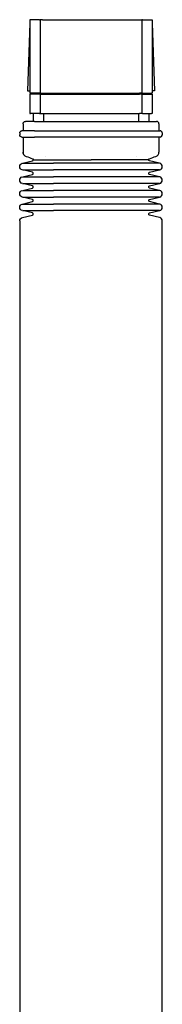
# Model space of a CAD drawing. Extents: x 588 to 1465, y 29 to 900.
# Drawn here: x 588 to 652, y 464 to 900 of the extents above; entities that cross this region are included whole.
import ezdxf

# ---------------------------------------------------------------- set-up
doc = ezdxf.new("R2010")
doc.units = 0
doc.linetypes.add('DASHED', pattern=[0])
doc.layers.get('0').update_dxf_attribs({"linetype": 'CONTINUOUS'})

msp = doc.modelspace()

# ---------------------------------------------------------------- linework, layer by layer
at = {"color": 7, "linetype": 'CONTINUOUS'}
for p, q in [((593, 898.5), (592, 868.5)), ((593, 900), (593, 867.5)), ((593.28, 900), (593, 900)), ((597.22, 900), (593.28, 900)), ((597.22, 900), (597.5, 900)), ((597.5, 900), (597.5, 867.5)), ((598.5, 900), (597.5, 900)), ((598.5, 900), (641.5, 900)), ((641.5, 900), (642.5, 900)), ((642.5, 900), (642.5, 867.5)), ((642.78, 900), (642.5, 900)), ((642.78, 900), (646.72, 900)), ((646.72, 900), (647, 900)), ((647, 900), (647, 867.5)), ((647, 898.5), (648, 868.5)), ((592, 868.5), (593, 868.5)), ((593, 867.5), (593.28, 867.5)), ((593, 867), (593, 858.5)), ((593, 867), (593.28, 867)), ((597.22, 867.5), (593.28, 867.5)), ((597.22, 867), (593.28, 867)), ((593.5, 867.5), (593.5, 867)), ((597.22, 867.5), (597.5, 867.5)), ((597.5, 867), (597.22, 867)), ((597.5, 867.5), (598.5, 867.5)), ((597.5, 867), (598.5, 867)), ((597.5, 867), (597.5, 858.5)), ((598, 867.5), (598, 867)), ((598.5, 867.5), (641.5, 867.5)), ((598.5, 867), (641.5, 867)), ((642.5, 867.5), (641.5, 867.5)), ((642.5, 867), (641.5, 867)), ((642, 867.5), (642, 867)), ((642.78, 867.5), (642.5, 867.5)), ((642.5, 867), (642.5, 858.5)), ((642.5, 867), (642.78, 867)), ((642.78, 867.5), (646.72, 867.5)), ((642.78, 867), (646.72, 867)), ((646.5, 867.5), (646.5, 867)), ((647, 867.5), (646.72, 867.5)), ((647, 867), (646.72, 867)), ((648, 868.5), (647, 868.5)), ((647, 867), (647, 858.5)), ((593, 858.5), (593.28, 858.5)), ((597.22, 858.5), (593.28, 858.5)), ((594.5, 858.5), (594.5, 855)), ((597.22, 858.5), (597.5, 858.5)), ((597.5, 858.5), (598.5, 858.5)), ((598.5, 858.5), (641.5, 858.5)), ((599, 858.5), (599, 855)), ((641, 858.5), (641, 855)), ((642.5, 858.5), (641.5, 858.5)), ((642.78, 858.5), (642.5, 858.5)), ((642.78, 858.5), (646.72, 858.5)), ((645.5, 858.5), (645.5, 855)), ((647, 858.5), (646.72, 858.5)), ((590, 854), (590, 850.9)), ((595, 855), (591, 855)), ((595, 855), (645, 855)), ((645, 855), (649, 855)), ((650, 854), (650, 850.9)), ((588.5, 849.9), (588.5, 849.1)), ((595, 850.9), (589.5, 850.9)), ((595, 850.9), (645, 850.9)), ((645, 850.9), (650.5, 850.9)), ((651.5, 849.9), (651.5, 849.1)), ((589.5, 848.1), (595, 848.1)), ((590, 848.1), (590, 841.58)), ((645, 848.1), (595, 848.1)), ((650.5, 848.1), (645, 848.1)), ((650, 848.1), (650, 841.58)), ((590, 841.58), (590, 841.4)), ((650, 841.58), (650, 841.4)), ((589.66, 836.46), (594.11, 837.51)), ((594.5, 838), (595.13, 838)), ((595.13, 838), (595.24, 838)), ((595.24, 838), (597.15, 838)), ((597.15, 838), (599.92, 838)), ((599.92, 838), (600.2, 838)), ((600.2, 838), (603.5, 838)), ((603.5, 838), (620, 838)), ((636.5, 838), (620, 838)), ((639.8, 838), (636.5, 838)), ((640.08, 838), (639.8, 838)), ((642.85, 838), (640.08, 838)), ((644.76, 838), (642.85, 838)), ((644.87, 838), (644.76, 838)), ((645.5, 838), (644.87, 838)), ((650.34, 836.46), (645.89, 837.51)), ((594.11, 832.49), (589.66, 833.54)), ((645.89, 832.49), (650.34, 833.54)), ((589.66, 830.46), (594.11, 831.51)), ((650.34, 830.46), (645.89, 831.51)), ((594.11, 826.49), (589.66, 827.54)), ((589.66, 824.46), (594.11, 825.51)), ((645.89, 826.49), (650.34, 827.54)), ((650.34, 824.46), (645.89, 825.51)), ((594.11, 820.49), (589.66, 821.54)), ((589.66, 818.46), (594.11, 819.51)), ((645.89, 820.49), (650.34, 821.54)), ((650.34, 818.46), (645.89, 819.51)), ((594.11, 814.49), (589.66, 815.54)), ((645.89, 814.49), (650.34, 815.54)), ((589.66, 812.46), (594.11, 813.51)), ((650.34, 812.46), (645.89, 813.51))]:
    msp.add_line(p, q, dxfattribs=at)
at = {"color": 253, "linetype": 'CONTINUOUS'}
for p, q in [((589.66, 836.46), (603.5, 836.46)), ((599.78, 839.52), (599.78, 839.52)), ((636.5, 836.46), (603.5, 836.46)), ((650.34, 836.46), (636.5, 836.46)), ((640.22, 839.52), (640.22, 839.52)), ((589.66, 833.54), (603.5, 833.54)), ((636.5, 833.54), (603.5, 833.54)), ((650.34, 833.54), (636.5, 833.54)), ((589.66, 830.46), (603.5, 830.46)), ((636.5, 830.46), (603.5, 830.46)), ((650.34, 830.46), (636.5, 830.46)), ((589.66, 827.54), (603.5, 827.54)), ((589.66, 824.46), (603.5, 824.46)), ((636.5, 827.54), (603.5, 827.54)), ((636.5, 824.46), (603.5, 824.46)), ((650.34, 827.54), (636.5, 827.54)), ((650.34, 824.46), (636.5, 824.46)), ((589.66, 821.54), (603.5, 821.54)), ((636.5, 821.54), (603.5, 821.54)), ((650.34, 821.54), (636.5, 821.54)), ((589.66, 818.46), (603.5, 818.46)), ((589.66, 815.54), (603.5, 815.54)), ((636.5, 818.46), (603.5, 818.46)), ((636.5, 815.54), (603.5, 815.54)), ((650.34, 818.46), (636.5, 818.46)), ((650.34, 815.54), (636.5, 815.54))]:
    msp.add_line(p, q, dxfattribs=at)
at = {"color": 7, "linetype": 'DASHED'}
for p, q in [((588.5, 811), (588.5, 239)), ((651.5, 239), (651.5, 811))]:
    msp.add_line(p, q, dxfattribs=at)
at = {"color": 7, "linetype": 'CONTINUOUS', "extrusion": (0, 0, -1)}
for points in [[(-591.32, 839.52, 0.000615), (-594.2, 838.48), (-594.2, 838.48, 0.003115), (-594.21, 838.47), (-594.21, 838.47, 0.006235), (-594.23, 838.46), (-594.23, 838.46, 0.01165), (-594.27, 838.44), (-594.27, 838.44), (-594.27, 838.44), (-594.28, 838.44), (-594.28, 838.44), (-594.28, 838.44), (-594.28, 838.44), (-594.29, 838.44), (-594.29, 838.43), (-594.29, 838.43), (-594.29, 838.43), (-594.29, 838.43), (-594.3, 838.43), (-594.3, 838.43), (-594.3, 838.43), (-594.3, 838.43), (-594.3, 838.42), (-594.31, 838.42), (-594.31, 838.42), (-594.31, 838.42), (-594.31, 838.42), (-594.32, 838.42), (-594.32, 838.42), (-594.32, 838.41), (-594.32, 838.41), (-594.32, 838.41), (-594.32, 838.41), (-594.33, 838.41), (-594.33, 838.41), (-594.33, 838.41), (-594.33, 838.41), (-594.33, 838.4), (-594.34, 838.4), (-594.34, 838.4), (-594.34, 838.4), (-594.34, 838.4), (-594.34, 838.4), (-594.35, 838.39), (-594.35, 838.39), (-594.35, 838.39), (-594.35, 838.39), (-594.35, 838.39), (-594.36, 838.39), (-594.36, 838.39), (-594.36, 838.38), (-594.36, 838.38), (-594.36, 838.38), (-594.36, 838.38), (-594.36, 838.38), (-594.37, 838.38), (-594.37, 838.38), (-594.37, 838.37), (-594.37, 838.37), (-594.37, 838.37), (-594.37, 838.37), (-594.38, 838.37), (-594.38, 838.37), (-594.38, 838.36), (-594.38, 838.36), (-594.38, 838.36), (-594.38, 838.36), (-594.39, 838.36), (-594.39, 838.35), (-594.39, 838.35), (-594.39, 838.35), (-594.39, 838.35), (-594.39, 838.35), (-594.4, 838.35), (-594.4, 838.34), (-594.4, 838.34), (-594.4, 838.34), (-594.4, 838.34), (-594.4, 838.34), (-594.4, 838.33), (-594.41, 838.33), (-594.41, 838.33), (-594.41, 838.33), (-594.41, 838.33), (-594.41, 838.32), (-594.41, 838.32), (-594.41, 838.32), (-594.42, 838.32), (-594.42, 838.32), (-594.42, 838.32), (-594.42, 838.31), (-594.42, 838.31), (-594.42, 838.31), (-594.42, 838.31), (-594.43, 838.31), (-594.43, 838.3), (-594.43, 838.3), (-594.43, 838.3), (-594.43, 838.3), (-594.43, 838.3), (-594.43, 838.29), (-594.43, 838.29), (-594.43, 838.29), (-594.44, 838.29), (-594.44, 838.29), (-594.44, 838.29), (-594.44, 838.28), (-594.44, 838.28), (-594.44, 838.28), (-594.44, 838.28), (-594.44, 838.28), (-594.44, 838.27), (-594.45, 838.27), (-594.45, 838.27), (-594.45, 838.27), (-594.45, 838.27), (-594.45, 838.27), (-594.45, 838.26), (-594.45, 838.26), (-594.45, 838.26), (-594.45, 838.26), (-594.45, 838.26), (-594.45, 838.25), (-594.46, 838.25), (-594.46, 838.25), (-594.46, 838.25), (-594.46, 838.25), (-594.46, 838.24), (-594.46, 838.24), (-594.46, 838.24), (-594.46, 838.24), (-594.46, 838.23), (-594.46, 838.23), (-594.46, 838.23), (-594.47, 838.23), (-594.47, 838.23), (-594.47, 838.22), (-594.47, 838.22), (-594.47, 838.22), (-594.47, 838.22), (-594.47, 838.22), (-594.47, 838.21), (-594.47, 838.21), (-594.47, 838.21), (-594.47, 838.21), (-594.47, 838.21), (-594.48, 838.2), (-594.48, 838.2), (-594.48, 838.2), (-594.48, 838.2), (-594.48, 838.2), (-594.48, 838.19), (-594.48, 838.19), (-594.48, 838.19), (-594.48, 838.19), (-594.48, 838.18), (-594.48, 838.18), (-594.48, 838.18), (-594.48, 838.18), (-594.48, 838.18), (-594.48, 838.17), (-594.49, 838.17), (-594.49, 838.17), (-594.49, 838.17), (-594.49, 838.16), (-594.49, 838.16), (-594.49, 838.16), (-594.49, 838.16), (-594.49, 838.16), (-594.49, 838.15), (-594.49, 838.15), (-594.49, 838.15), (-594.49, 838.15), (-594.49, 838.15), (-594.49, 838.14), (-594.49, 838.14), (-594.49, 838.14), (-594.49, 838.13), (-594.49, 838.13), (-594.49, 838.13), (-594.49, 838.13), (-594.49, 838.12), (-594.5, 838.12), (-594.5, 838.12), (-594.5, 838.12), (-594.5, 838.12), (-594.5, 838.11), (-594.5, 838.11), (-594.5, 838.11), (-594.5, 838.11), (-594.5, 838.1), (-594.5, 838.1), (-594.5, 838.1), (-594.5, 838.1), (-594.5, 838.09), (-594.5, 838.09), (-594.5, 838.09), (-594.5, 838.09), (-594.5, 838.08), (-594.5, 838.08), (-594.5, 838.08), (-594.5, 838.08), (-594.5, 838.07), (-594.5, 838.07), (-594.5, 838.07), (-594.5, 838.07), (-594.5, 838.06), (-594.5, 838.06), (-594.5, 838.06), (-594.5, 838.06), (-594.5, 838.05), (-594.5, 838.05), (-594.5, 838.05), (-594.5, 838.05), (-594.5, 838.05), (-594.5, 838.04), (-594.5, 838.04), (-594.5, 838.04), (-594.5, 838.04), (-594.5, 838.03), (-594.5, 838.03), (-594.5, 838.03), (-594.5, 838.03), (-594.5, 838.02), (-594.5, 838.02), (-594.5, 838.02), (-594.5, 838.02), (-594.5, 838.01), (-594.5, 838.01), (-594.5, 838.01), (-594.5, 838.01), (-594.5, 838), (-594.5, 838), (-594.5, 838)], [(-645.5, 838), (-645.5, 838), (-645.5, 838.01), (-645.5, 838.01), (-645.5, 838.01), (-645.5, 838.01), (-645.5, 838.02), (-645.5, 838.02), (-645.5, 838.02), (-645.5, 838.02), (-645.5, 838.03), (-645.5, 838.03), (-645.5, 838.03), (-645.5, 838.03), (-645.5, 838.04), (-645.5, 838.04), (-645.5, 838.04), (-645.5, 838.04), (-645.5, 838.05), (-645.5, 838.05), (-645.5, 838.05), (-645.5, 838.05), (-645.5, 838.06), (-645.5, 838.06), (-645.5, 838.06), (-645.5, 838.06), (-645.5, 838.06), (-645.5, 838.07), (-645.5, 838.07), (-645.5, 838.07), (-645.5, 838.07), (-645.5, 838.08), (-645.5, 838.08), (-645.5, 838.08), (-645.5, 838.08), (-645.5, 838.09), (-645.5, 838.09), (-645.5, 838.09), (-645.5, 838.09), (-645.5, 838.1), (-645.5, 838.1), (-645.5, 838.1), (-645.5, 838.1), (-645.5, 838.11), (-645.5, 838.11), (-645.5, 838.11), (-645.5, 838.11), (-645.5, 838.12), (-645.5, 838.12), (-645.5, 838.12), (-645.5, 838.12), (-645.5, 838.12), (-645.51, 838.13), (-645.51, 838.13), (-645.51, 838.13), (-645.51, 838.13), (-645.51, 838.13), (-645.51, 838.14), (-645.51, 838.14), (-645.51, 838.14), (-645.51, 838.15), (-645.51, 838.15), (-645.51, 838.15), (-645.51, 838.15), (-645.51, 838.16), (-645.51, 838.16), (-645.51, 838.16), (-645.51, 838.16), (-645.51, 838.16), (-645.51, 838.17), (-645.51, 838.17), (-645.52, 838.17), (-645.52, 838.17), (-645.52, 838.18), (-645.52, 838.18), (-645.52, 838.18), (-645.52, 838.18), (-645.52, 838.18), (-645.52, 838.19), (-645.52, 838.19), (-645.52, 838.19), (-645.52, 838.19), (-645.52, 838.2), (-645.52, 838.2), (-645.52, 838.2), (-645.52, 838.2), (-645.53, 838.2), (-645.53, 838.21), (-645.53, 838.21), (-645.53, 838.21), (-645.53, 838.21), (-645.53, 838.21), (-645.53, 838.22), (-645.53, 838.22), (-645.53, 838.22), (-645.53, 838.22), (-645.53, 838.23), (-645.53, 838.23), (-645.53, 838.23), (-645.54, 838.23), (-645.54, 838.23), (-645.54, 838.24), (-645.54, 838.24), (-645.54, 838.24), (-645.54, 838.24), (-645.54, 838.24), (-645.54, 838.25), (-645.54, 838.25), (-645.54, 838.25), (-645.54, 838.25), (-645.55, 838.25), (-645.55, 838.26), (-645.55, 838.26), (-645.55, 838.26), (-645.55, 838.26), (-645.55, 838.26), (-645.55, 838.27), (-645.55, 838.27), (-645.55, 838.27), (-645.55, 838.27), (-645.55, 838.27), (-645.56, 838.27), (-645.56, 838.28), (-645.56, 838.28), (-645.56, 838.28), (-645.56, 838.28), (-645.56, 838.28), (-645.56, 838.29), (-645.56, 838.29), (-645.56, 838.29), (-645.57, 838.29), (-645.57, 838.29), (-645.57, 838.3), (-645.57, 838.3), (-645.57, 838.3), (-645.57, 838.3), (-645.57, 838.3), (-645.57, 838.3), (-645.58, 838.31), (-645.58, 838.31), (-645.58, 838.31), (-645.58, 838.31), (-645.58, 838.31), (-645.58, 838.32), (-645.58, 838.32), (-645.58, 838.32), (-645.59, 838.32), (-645.59, 838.32), (-645.59, 838.33), (-645.59, 838.33), (-645.59, 838.33), (-645.59, 838.33), (-645.59, 838.33), (-645.6, 838.33), (-645.6, 838.34), (-645.6, 838.34), (-645.6, 838.34), (-645.6, 838.34), (-645.6, 838.34), (-645.61, 838.35), (-645.61, 838.35), (-645.61, 838.35), (-645.61, 838.35), (-645.61, 838.35), (-645.61, 838.35), (-645.61, 838.36), (-645.62, 838.36), (-645.62, 838.36), (-645.62, 838.36), (-645.62, 838.36), (-645.62, 838.36), (-645.62, 838.37), (-645.62, 838.37), (-645.63, 838.37), (-645.63, 838.37), (-645.63, 838.37), (-645.63, 838.37), (-645.63, 838.37), (-645.63, 838.38), (-645.64, 838.38), (-645.64, 838.38), (-645.64, 838.38), (-645.64, 838.38), (-645.64, 838.39), (-645.64, 838.39), (-645.65, 838.39), (-645.65, 838.39), (-645.65, 838.39), (-645.65, 838.39), (-645.65, 838.39), (-645.66, 838.4), (-645.66, 838.4), (-645.66, 838.4), (-645.66, 838.4), (-645.66, 838.4), (-645.67, 838.4), (-645.67, 838.41), (-645.67, 838.41), (-645.67, 838.41), (-645.67, 838.41), (-645.68, 838.41), (-645.68, 838.41), (-645.68, 838.42), (-645.68, 838.42), (-645.68, 838.42), (-645.69, 838.42), (-645.69, 838.42), (-645.69, 838.42), (-645.69, 838.42), (-645.69, 838.42), (-645.7, 838.43), (-645.7, 838.43), (-645.7, 838.43), (-645.7, 838.43), (-645.7, 838.43), (-645.71, 838.43), (-645.71, 838.43), (-645.71, 838.43), (-645.71, 838.44), (-645.71, 838.44), (-645.72, 838.44), (-645.72, 838.44), (-645.72, 838.44), (-645.72, 838.44), (-645.72, 838.44), (-645.73, 838.44), (-645.73, 838.44), (-645.73, 838.44, 0.025868), (-645.81, 838.48), (-645.82, 838.48, -0.000001), (-648.68, 839.52)]]:
    msp.add_lwpolyline(points, format="xyb", dxfattribs=at)
for centre, radius, start, end in [((-591, 854), 1, 0, 90), ((-589.5, 849.9), 1, 0, 90), ((-589.5, 849.1), 1, 270, 0), ((-590, 835), 1.5, 283.2917, 76.7083), ((-646, 838), 0.5, 283.2917, 0), ((-646, 832), 0.5, 283.2917, 76.7083), ((-590, 829), 1.5, 283.2917, 76.7083), ((-590, 823), 1.5, 283.2917, 76.7083), ((-646, 826), 0.5, 283.2917, 76.7083), ((-646, 820), 0.5, 283.2917, 76.7083), ((-590, 817), 1.5, 283.2917, 76.7083), ((-590, 811), 1.5, 0, 76.7083), ((-646, 814), 0.5, 283.2917, 76.7083)]:
    msp.add_arc(centre, radius, start, end, dxfattribs=at)
at = {"color": 7, "linetype": 'CONTINUOUS'}
for centre, radius, start, end in [((649, 854), 1, 0, 90), ((650.5, 849.9), 1, 0, 90), ((650.5, 849.1), 1, 270, 0), ((592, 841.4), 2, 180, 250.059), ((648, 841.4), 2, 289.941, 0), ((594, 838), 0.5, 283.2917, 0), ((650, 835), 1.5, 283.2917, 76.7083), ((594, 832), 0.5, 283.2917, 76.7083), ((650, 829), 1.5, 283.2917, 76.7083), ((594, 826), 0.5, 283.2917, 76.7083), ((650, 823), 1.5, 283.2917, 76.7083), ((594, 820), 0.5, 283.2917, 76.7083), ((650, 817), 1.5, 283.2917, 76.7083), ((594, 814), 0.5, 283.2917, 76.7083), ((650, 811), 1.5, 0, 76.7083)]:
    msp.add_arc(centre, radius, start, end, dxfattribs=at)
at = {"color": 253, "linetype": 'CONTINUOUS', "extrusion": (0, 0, -1)}
msp.add_arc((-592.05, 841.42), 2.05, 324.9579, 359.5805, dxfattribs=at)
at = {"color": 7, "linetype": 'CONTINUOUS'}
msp.add_open_spline([(645.5, 838.01), (645.5, 838.05), (645.5, 838.11), (645.52, 838.19), (645.54, 838.25), (645.58, 838.32), (645.63, 838.37), (645.68, 838.42), (645.71, 838.44), (645.73, 838.44), (645.76, 838.46), (645.79, 838.47), (645.82, 838.48)], degree=3, knots=[0.8796854, 0.8796854, 0.8796854, 0.8796854, 0.9028495, 0.9078006, 0.9280541, 0.9379565, 0.9532588, 0.9681123, 0.9784635, 0.9784635, 0.9784635, 0.9979594, 0.9979594, 0.9979594, 0.9979594], dxfattribs=at)

doc.saveas('drawing.dxf')
